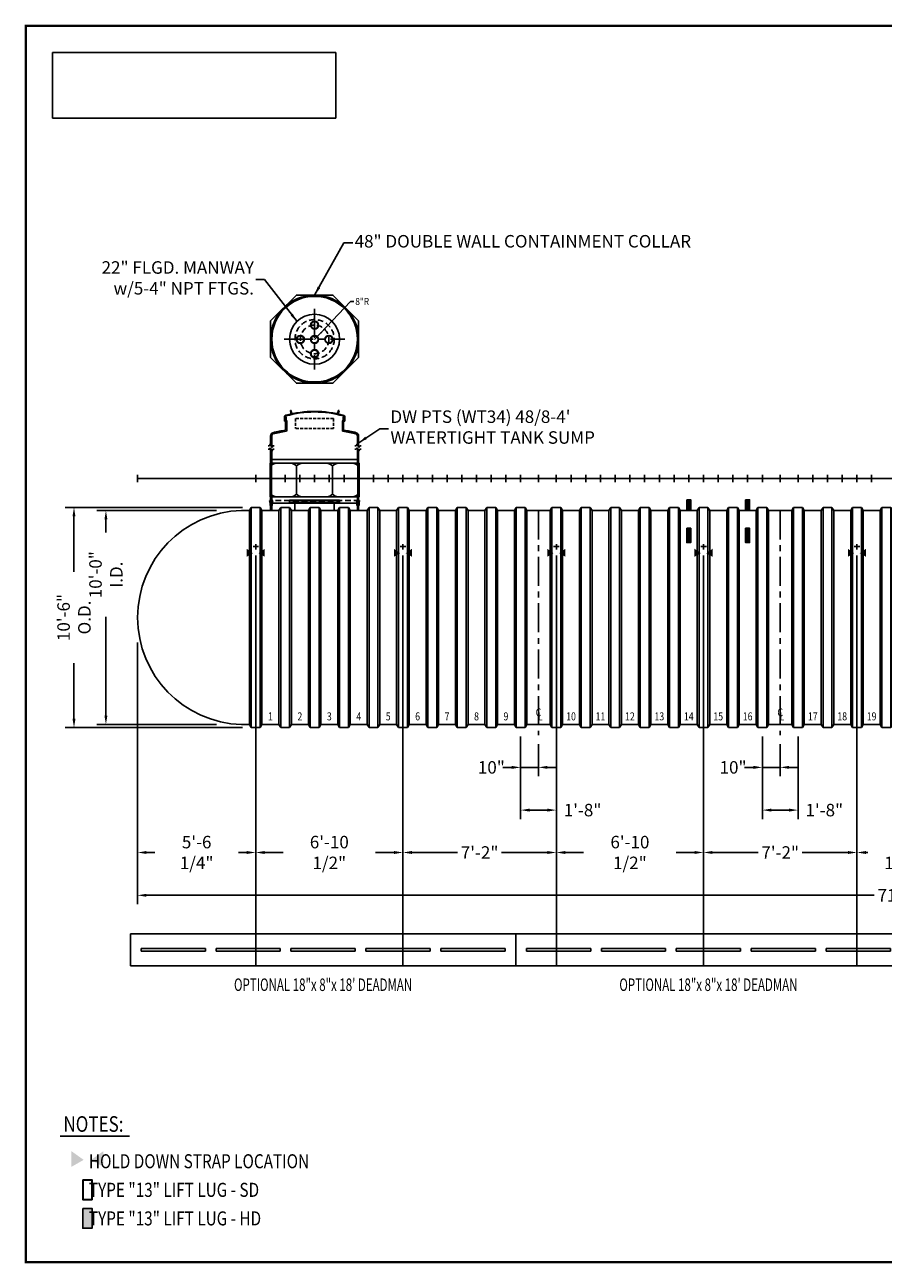
# Model space of a CAD drawing. Extents: x 120 to 1075, y -37 to 657.
# Drawn here: x 120 to 602, y -37 to 657 of the extents above; entities that cross this region are included whole.
import ezdxf
from ezdxf.enums import TextEntityAlignment as Align

# ---------------------------------------------------------------- set-up
doc = ezdxf.new("R2010")
doc.units = 0
doc.header["$LTSCALE"] = 13
doc.header["$MEASUREMENT"] = 0
for name, pattern in [('CENTER', [2, 1.25, -0.25, 0.25, -0.25]), ('HIDDEN', [0.375, 0.25, -0.125]), ('HIDDEN2', [0.1875, 0.125, -0.0625])]:
    doc.linetypes.add(name, pattern=pattern)
doc.layers.get('0').update_dxf_attribs({"linetype": 'CONTINUOUS'})
doc.layers.get('DEFPOINTS').update_dxf_attribs({"linetype": 'CONTINUOUS'})
for name, color, linetype in [('ACCESSORIES', 3, 'CONTINUOUS'), ('BASEDWG', 6, 'CONTINUOUS'), ('BORDER', 2, 'CONTINUOUS'), ('DIM', 2, 'CONTINUOUS'), ('PTS-WT', 1, 'CONTINUOUS'), ('X-DEADMAN', 4, 'CONTINUOUS')]:
    doc.layers.add(name, color=color, linetype=linetype)
doc.styles.add('ROMANS', font='romans', dxfattribs={"width": 0.8})
doc.dimstyles.new('TANK-1', dxfattribs={"dimtxt": 7, "dimasz": 5, "dimexe": 5, "dimexo": 5, "dimgap": 1, "dimtad": 0, "dimtih": 1, "dimtoh": 1, "dimdec": 3, "dimzin": 3, "dimdsep": 46, "dimlunit": 4, "dimtxsty": 'ROMANS', "dimcen": 12, "dimadec": 0, "dimazin": 0, "dimtfac": 1, "dimtdec": 3, "dimtmove": 2, "dimatfit": 3, "dimfxl": 1, "dimfrac": 2, "dimtolj": 1, "dimtzin": 0, "dimarcsym": 0})
picture_1 = doc.add_image_def('image1.jpg', size_in_pixel=(816, 189))

# ---------------------------------------------------------------- blocks, each defined once
blk = doc.blocks.new('X-SWRib')
at = {"layer": 'BASEDWG'}
for p, q in [((-3.5, -17.9375), (-2.5, -16.25)), ((-3.5, -17.9375), (-3.5, -137.9375)), ((-2.5, -16.25), (-2.5, -139.625)), ((2.5, -16.25), (-2.5, -16.25)), ((2.5, -16.25), (2.5, -139.625)), ((3.5, -17.9375), (2.5, -16.25)), ((3.5, -17.9375), (3.5, -137.9375)), ((-3.5, -137.9375), (-2.5, -139.625)), ((3.5, -137.9375), (2.5, -139.625)), ((2.5, -139.625), (-2.5, -139.625))]:
    blk.add_line(p, q, dxfattribs=at)
blk = doc.blocks.new('*D2')
at = {"layer": 'DEFPOINTS', "color": 0, "transparency": 16777216}
for p in [(398.44, 263.16), (408.44, 258.85), (398.44, 240.85)]:
    blk.add_point(p, dxfattribs=at)
at = {"layer": 'DIM', "color": 0, "lineweight": -2, "transparency": 16777216}
for p, q in [((398.44, 258.16), (398.44, 235.85)), ((408.44, 253.85), (408.44, 235.85)), ((393.44, 240.85), (388.44, 240.85)), ((408.44, 240.85), (398.44, 240.85)), ((413.44, 240.85), (418.44, 240.85))]:
    blk.add_line(p, q, dxfattribs=at)
at = {"layer": 'DIM', "color": 0, "transparency": 16777216}
for points in [[(393.44, 241.69), (393.44, 240.02), (398.44, 240.85)], [(413.44, 241.69), (413.44, 240.02), (408.44, 240.85)]]:
    blk.add_solid(points, dxfattribs=at)
at = {"layer": 'DIM', "color": 0, "transparency": 16777216, "insert": (382.02, 240.85), "char_height": 7, "attachment_point": 5, "style": 'ROMANS'}
blk.add_mtext('\\A1;10"', dxfattribs=at)
blk = doc.blocks.new('*D3')
at = {"layer": 'DEFPOINTS', "color": 0, "transparency": 16777216}
for p in [(398.44, 263.16), (418.44, 263.16), (418.44, 216.9)]:
    blk.add_point(p, dxfattribs=at)
at = {"layer": 'DIM', "color": 0, "lineweight": -2, "transparency": 16777216}
for p, q in [((398.44, 258.16), (398.44, 211.9)), ((418.44, 258.16), (418.44, 211.9)), ((403.44, 216.9), (413.44, 216.9))]:
    blk.add_line(p, q, dxfattribs=at)
at = {"layer": 'DIM', "color": 0, "transparency": 16777216}
for points in [[(403.44, 217.73), (403.44, 216.06), (398.44, 216.9)], [(413.44, 217.73), (413.44, 216.06), (418.44, 216.9)]]:
    blk.add_solid(points, dxfattribs=at)
at = {"layer": 'DIM', "color": 0, "transparency": 16777216, "insert": (433.16, 216.9), "char_height": 7, "attachment_point": 5, "style": 'ROMANS'}
blk.add_mtext('\\A1;1\'-8"', dxfattribs=at)
blk = doc.blocks.new('*D4')
at = {"layer": 'DEFPOINTS', "color": 0, "transparency": 16777216}
for p in [(533.94, 263.16), (543.94, 258.85), (533.94, 240.85)]:
    blk.add_point(p, dxfattribs=at)
at = {"layer": 'DIM', "color": 0, "lineweight": -2, "transparency": 16777216}
for p, q in [((533.94, 258.16), (533.94, 235.85)), ((543.94, 253.85), (543.94, 235.85)), ((528.94, 240.85), (523.94, 240.85)), ((543.94, 240.85), (533.94, 240.85)), ((548.94, 240.85), (553.94, 240.85))]:
    blk.add_line(p, q, dxfattribs=at)
at = {"layer": 'DIM', "color": 0, "transparency": 16777216}
for points in [[(528.94, 241.69), (528.94, 240.02), (533.94, 240.85)], [(548.94, 241.69), (548.94, 240.02), (543.94, 240.85)]]:
    blk.add_solid(points, dxfattribs=at)
at = {"layer": 'DIM', "color": 0, "transparency": 16777216, "insert": (517.52, 240.85), "char_height": 7, "attachment_point": 5, "style": 'ROMANS'}
blk.add_mtext('\\A1;10"', dxfattribs=at)
blk = doc.blocks.new('*D5')
at = {"layer": 'DEFPOINTS', "color": 0, "transparency": 16777216}
for p in [(533.94, 263.16), (553.94, 263.16), (553.94, 216.9)]:
    blk.add_point(p, dxfattribs=at)
at = {"layer": 'DIM', "color": 0, "lineweight": -2, "transparency": 16777216}
for p, q in [((533.94, 258.16), (533.94, 211.9)), ((553.94, 258.16), (553.94, 211.9)), ((538.94, 216.9), (548.94, 216.9))]:
    blk.add_line(p, q, dxfattribs=at)
at = {"layer": 'DIM', "color": 0, "transparency": 16777216}
for points in [[(538.94, 217.73), (538.94, 216.06), (533.94, 216.9)], [(548.94, 217.73), (548.94, 216.06), (553.94, 216.9)]]:
    blk.add_solid(points, dxfattribs=at)
at = {"layer": 'DIM', "color": 0, "transparency": 16777216, "insert": (568.66, 216.9), "char_height": 7, "attachment_point": 5, "style": 'ROMANS'}
blk.add_mtext('\\A1;1\'-8"', dxfattribs=at)
blk = doc.blocks.new('*D10')
at = {"layer": 'DEFPOINTS', "color": 0, "transparency": 16777216}
for p in [(232.92, 384.85), (165.95, 264.85), (232.92, 264.85)]:
    blk.add_point(p, dxfattribs=at)
at = {"layer": 'DIM', "color": 0, "lineweight": -2, "transparency": 16777216}
for p, q in [((227.92, 384.85), (160.95, 384.85)), ((165.95, 379.85), (165.95, 372.52)), ((165.95, 269.85), (165.95, 325.19)), ((227.92, 264.85), (160.95, 264.85))]:
    blk.add_line(p, q, dxfattribs=at)
at = {"layer": 'DIM', "color": 0, "transparency": 16777216}
for points in [[(165.12, 379.85), (166.79, 379.85), (165.95, 384.85)], [(165.12, 269.85), (166.79, 269.85), (165.95, 264.85)]]:
    blk.add_solid(points, dxfattribs=at)
at = {"layer": 'DIM', "color": 0, "transparency": 16777216, "insert": (165.95, 348.85), "char_height": 7, "attachment_point": 5, "rotation": 90, "style": 'ROMANS'}
blk.add_mtext('\\A1;10\'-0" I.D.', dxfattribs=at)
blk = doc.blocks.new('*D11')
at = {"layer": 'DEFPOINTS', "color": 0, "transparency": 16777216}
for p in [(247.44, 386.54), (148.06, 263.16), (247.44, 263.16)]:
    blk.add_point(p, dxfattribs=at)
at = {"layer": 'DIM', "color": 0, "lineweight": -2, "transparency": 16777216}
for p, q in [((242.44, 386.54), (143.06, 386.54)), ((148.06, 381.54), (148.06, 350.39)), ((148.06, 268.16), (148.06, 299.32)), ((242.44, 263.16), (143.06, 263.16))]:
    blk.add_line(p, q, dxfattribs=at)
at = {"layer": 'DIM', "color": 0, "transparency": 16777216}
for points in [[(147.23, 381.54), (148.89, 381.54), (148.06, 386.54)], [(147.23, 268.16), (148.89, 268.16), (148.06, 263.16)]]:
    blk.add_solid(points, dxfattribs=at)
at = {"layer": 'DIM', "color": 0, "transparency": 16777216, "insert": (148.06, 324.85), "char_height": 7, "attachment_point": 5, "rotation": 90, "style": 'ROMANS'}
blk.add_mtext('\\A1;10\'-6" O.D.', dxfattribs=at)
blk = doc.blocks.new('*D12')
at = {"layer": 'DEFPOINTS', "color": 0, "transparency": 16777216}
for p in [(249.94, 364.66), (183.7, 315.85), (249.94, 193.14)]:
    blk.add_point(p, dxfattribs=at)
at = {"layer": 'DIM', "color": 0, "lineweight": -2, "transparency": 16777216}
for p, q in [((249.94, 359.66), (249.94, 188.14)), ((183.7, 310.85), (183.7, 188.14)), ((188.7, 193.14), (193.42, 193.14)), ((244.94, 193.14), (240.22, 193.14))]:
    blk.add_line(p, q, dxfattribs=at)
at = {"layer": 'DIM', "color": 0, "transparency": 16777216}
for points in [[(188.7, 193.98), (188.7, 192.31), (183.7, 193.14)], [(244.94, 193.98), (244.94, 192.31), (249.94, 193.14)]]:
    blk.add_solid(points, dxfattribs=at)
at = {"layer": 'DIM', "color": 0, "transparency": 16777216, "insert": (216.82, 193.14), "char_height": 7, "attachment_point": 5, "style": 'ROMANS'}
blk.add_mtext('\\A1;5\'-6 1/4"', dxfattribs=at)
blk = doc.blocks.new('*D13')
at = {"layer": 'DEFPOINTS', "color": 0, "transparency": 16777216}
for p in [(249.94, 364.66), (332.44, 364.66), (332.44, 193.14)]:
    blk.add_point(p, dxfattribs=at)
at = {"layer": 'DIM', "color": 0, "lineweight": -2, "transparency": 16777216}
for p, q in [((249.94, 359.66), (249.94, 188.14)), ((332.44, 359.66), (332.44, 188.14)), ((254.94, 193.14), (265.26, 193.14)), ((327.44, 193.14), (317.13, 193.14))]:
    blk.add_line(p, q, dxfattribs=at)
at = {"layer": 'DIM', "color": 0, "transparency": 16777216}
for points in [[(254.94, 193.98), (254.94, 192.31), (249.94, 193.14)], [(327.44, 193.98), (327.44, 192.31), (332.44, 193.14)]]:
    blk.add_solid(points, dxfattribs=at)
at = {"layer": 'DIM', "color": 0, "transparency": 16777216, "insert": (291.19, 193.14), "char_height": 7, "attachment_point": 5, "style": 'ROMANS'}
blk.add_mtext('\\A1;6\'-10 1/2"', dxfattribs=at)
blk = doc.blocks.new('*D14')
at = {"layer": 'DEFPOINTS', "color": 0, "transparency": 16777216}
for p in [(332.44, 364.66), (418.44, 364.66), (418.44, 193.14)]:
    blk.add_point(p, dxfattribs=at)
at = {"layer": 'DIM', "color": 0, "lineweight": -2, "transparency": 16777216}
for p, q in [((332.44, 359.66), (332.44, 188.14)), ((418.44, 359.66), (418.44, 188.14)), ((337.44, 193.14), (363.11, 193.14)), ((413.44, 193.14), (387.78, 193.14))]:
    blk.add_line(p, q, dxfattribs=at)
at = {"layer": 'DIM', "color": 0, "transparency": 16777216}
for points in [[(337.44, 193.98), (337.44, 192.31), (332.44, 193.14)], [(413.44, 193.98), (413.44, 192.31), (418.44, 193.14)]]:
    blk.add_solid(points, dxfattribs=at)
at = {"layer": 'DIM', "color": 0, "transparency": 16777216, "insert": (375.44, 193.14), "char_height": 7, "attachment_point": 5, "style": 'ROMANS'}
blk.add_mtext('\\A1;7\'-2"', dxfattribs=at)
blk = doc.blocks.new('*D15')
at = {"layer": 'DEFPOINTS', "color": 0, "transparency": 16777216}
for p in [(418.44, 364.66), (500.94, 364.66), (500.94, 193.14)]:
    blk.add_point(p, dxfattribs=at)
at = {"layer": 'DIM', "color": 0, "lineweight": -2, "transparency": 16777216}
for p, q in [((418.44, 359.66), (418.44, 188.14)), ((500.94, 359.66), (500.94, 188.14)), ((423.44, 193.14), (433.76, 193.14)), ((495.94, 193.14), (485.63, 193.14))]:
    blk.add_line(p, q, dxfattribs=at)
at = {"layer": 'DIM', "color": 0, "transparency": 16777216}
for points in [[(423.44, 193.98), (423.44, 192.31), (418.44, 193.14)], [(495.94, 193.98), (495.94, 192.31), (500.94, 193.14)]]:
    blk.add_solid(points, dxfattribs=at)
at = {"layer": 'DIM', "color": 0, "transparency": 16777216, "insert": (459.69, 193.14), "char_height": 7, "attachment_point": 5, "style": 'ROMANS'}
blk.add_mtext('\\A1;6\'-10 1/2"', dxfattribs=at)
blk = doc.blocks.new('*D16')
at = {"layer": 'DEFPOINTS', "color": 0, "transparency": 16777216}
for p in [(500.94, 364.66), (586.94, 364.66), (586.94, 193.14)]:
    blk.add_point(p, dxfattribs=at)
at = {"layer": 'DIM', "color": 0, "lineweight": -2, "transparency": 16777216}
for p, q in [((500.94, 359.66), (500.94, 188.14)), ((586.94, 359.66), (586.94, 188.14)), ((505.94, 193.14), (531.61, 193.14)), ((581.94, 193.14), (556.28, 193.14))]:
    blk.add_line(p, q, dxfattribs=at)
at = {"layer": 'DIM', "color": 0, "transparency": 16777216}
for points in [[(505.94, 193.98), (505.94, 192.31), (500.94, 193.14)], [(581.94, 193.98), (581.94, 192.31), (586.94, 193.14)]]:
    blk.add_solid(points, dxfattribs=at)
at = {"layer": 'DIM', "color": 0, "transparency": 16777216, "insert": (543.94, 193.14), "char_height": 7, "attachment_point": 5, "style": 'ROMANS'}
blk.add_mtext('\\A1;7\'-2"', dxfattribs=at)
blk = doc.blocks.new('*D17')
at = {"layer": 'DEFPOINTS', "color": 0, "transparency": 16777216}
for p in [(586.94, 364.66), (636.44, 364.66), (636.44, 193.14)]:
    blk.add_point(p, dxfattribs=at)
at = {"layer": 'DIM', "color": 0, "lineweight": -2, "transparency": 16777216}
for p, q in [((586.94, 359.66), (586.94, 188.14)), ((636.44, 359.66), (636.44, 188.14)), ((591.94, 193.14), (593.09, 193.14)), ((631.44, 193.14), (630.29, 193.14))]:
    blk.add_line(p, q, dxfattribs=at)
at = {"layer": 'DIM', "color": 0, "transparency": 16777216}
for points in [[(591.94, 193.98), (591.94, 192.31), (586.94, 193.14)], [(631.44, 193.98), (631.44, 192.31), (636.44, 193.14)]]:
    blk.add_solid(points, dxfattribs=at)
at = {"layer": 'DIM', "color": 0, "transparency": 16777216, "insert": (611.69, 193.14), "char_height": 7, "attachment_point": 5, "style": 'ROMANS'}
blk.add_mtext('\\A1;48 1/2"', dxfattribs=at)
blk = doc.blocks.new('*D23')
at = {"layer": 'DEFPOINTS', "color": 0, "transparency": 16777216}
for p in [(183.7, 315.85), (1039.67, 315.85), (183.7, 169.14)]:
    blk.add_point(p, dxfattribs=at)
at = {"layer": 'DIM', "color": 0, "lineweight": -2, "transparency": 16777216}
for p, q in [((183.7, 310.85), (183.7, 164.14)), ((1039.67, 310.85), (1039.67, 164.14)), ((188.7, 169.14), (596.69, 169.14)), ((1034.67, 169.14), (626.69, 169.14))]:
    blk.add_line(p, q, dxfattribs=at)
at = {"layer": 'DIM', "color": 0, "transparency": 16777216}
for points in [[(188.7, 169.98), (188.7, 168.31), (183.7, 169.14)], [(1034.67, 169.98), (1034.67, 168.31), (1039.67, 169.14)]]:
    blk.add_solid(points, dxfattribs=at)
at = {"layer": 'DIM', "color": 0, "transparency": 16777216, "insert": (611.69, 169.14), "char_height": 7, "attachment_point": 5, "style": 'ROMANS'}
blk.add_mtext('\\A1;71\'-4"', dxfattribs=at)
blk = doc.blocks.new('X-18')
at = {"layer": 'X-DEADMAN'}
for p, q in [((108, 0), (-108, 0)), ((-108, 0), (-108, -18)), ((108, -18), (108, 0)), ((-66, -8.25), (-102, -8.25)), ((-102, -8.25), (-102, -9.75)), ((-66, -9.75), (-102, -9.75)), ((-66, -8.25), (-66, -9.75)), ((-60, -8.25), (-24, -8.25)), ((-60, -8.25), (-60, -9.75)), ((-60, -9.75), (-24, -9.75)), ((-24, -8.25), (-24, -9.75)), ((-18, -8.25), (18, -8.25)), ((-18, -8.25), (-18, -9.75)), ((-18, -9.75), (18, -9.75)), ((18, -8.25), (18, -9.75)), ((24, -8.25), (60, -8.25)), ((24, -8.25), (24, -9.75)), ((24, -9.75), (60, -9.75)), ((60, -8.25), (60, -9.75)), ((66, -8.25), (102, -8.25)), ((66, -8.25), (66, -9.75)), ((66, -9.75), (102, -9.75)), ((102, -8.25), (102, -9.75)), ((-108, -18), (108, -18))]:
    blk.add_line(p, q, dxfattribs=at)
blk = doc.blocks.new('mw22')
for p, q in [((14, -12.25), (-14, -12.25)), ((-14, -12.25), (-14, -13.25)), ((-14, -13.25), (14, -13.25)), ((-11, -13.25), (-11, -18)), ((11, -13.25), (11, -18)), ((14, -13.25), (14, -12.25))]:
    blk.add_line(p, q)
blk.add_circle((0, 78), 14)
at = {"linetype": 'HIDDEN'}
blk.add_circle((0, 78), 11, dxfattribs=at)
at = {"layer": 'ACCESSORIES', "color": 4, "linetype": 'CENTER'}
for p, q in [((0, 95), (0, 61)), ((-17, 78), (17, 78))]:
    blk.add_line(p, q, dxfattribs=at)
blk = doc.blocks.new('m225-8')
for p, q in [((0, 78), (20.2, 99.28)), ((20.2, 99.28), (22.01, 99.28))]:
    blk.add_line(p, q)
at = {"linetype": 'HIDDEN'}
blk.add_circle((0, 78), 8, dxfattribs=at)
for centre, radius in [((0, 86), 2.25), ((0, 86), 2), ((-8, 78), 2.25), ((-8, 78), 2), ((0, 78), 2.25), ((0, 78), 2), ((8, 78), 2.25), ((8, 78), 2), ((0, 70), 2.25), ((0, 70), 2)]:
    blk.add_circle(centre, radius)
blk.add_solid([(3.1, 81.95), (3.83, 81.26), (5.51, 83.8)])
at = {"style": 'ROMANS', "width": 0.85}
blk.add_text('8"R', height=4, dxfattribs=at).set_placement((22.83, 99.28), align=Align.MIDDLE_LEFT)
blk = doc.blocks.new('part')
at = {"layer": 'BORDER'}
blk.add_hatch(color=256, dxfattribs=at).paths.add_polyline_path([(21.2, 17.19), (18.2, 17.19), (18.2, 10.87), (21.2, 10.87)])
blk.add_line((11.02, 40.37), (33.24, 40.37), dxfattribs=at)
for points in [[(18.2, 26.39), (21.2, 26.39), (21.2, 19.97), (18.2, 19.97)], [(18.33, 26.26), (21.08, 26.26), (21.08, 20.1), (18.33, 20.1)], [(18.2, 17.19), (21.2, 17.19), (21.2, 10.87), (18.2, 10.87)]]:
    blk.add_lwpolyline(points, close=True, dxfattribs=at)
for points in [[(18.5, 32.75), (14.57, 30.5), (18.5, 32.75), (14.57, 35.56)], [(20.9, 32.75), (24.84, 30.5), (20.9, 32.75), (24.84, 35.56)]]:
    blk.add_solid(points, dxfattribs=at)
at = {"layer": 'BORDER', "style": 'ROMANS', "width": 0.8}
for s, height, p in [('NOTES:', 5, (12.02, 41.74)), ('    HOLD DOWN STRAP LOCATION', 4.5, (15.79, 30.06)), ('    TYPE "13" LIFT LUG - SD', 4.5, (15.79, 20.9)), ('    TYPE "13" LIFT LUG - HD', 4.5, (15.79, 11.75))]:
    blk.add_text(s, height=height, dxfattribs=at).set_placement(p)
blk = doc.blocks.new('n-hydroguard2')
at = {"layer": 'DIM'}
image = blk.add_image(picture_1, insert=(8.5, -29.53), size_in_units=(90.78, 21.03), dxfattribs=at)
image.dxf.flags = 7
blk = doc.blocks.new('48cc-dw')
at = {"layer": 'ACCESSORIES', "linetype": 'HIDDEN'}
blk.add_line((25.2, -12.44), (-25.2, -12.44), dxfattribs=at)
at = {"layer": 'ACCESSORIES'}
for p, q in [((-24.95, -13.69), (-25.2, -12.44)), ((-24.69, -13.71), (-24.95, -12.44)), ((-24.95, -14.9), (-24.95, -13.69)), ((-24.69, -13.71), (-24.69, -18)), ((-24, -13.71), (-23.75, -12.44)), ((-24, -13.71), (-24, -18)), ((-23.75, -12.44), (-23.49, -12.44)), ((-23.74, -13.69), (-23.49, -12.44)), ((-23.74, -14.9), (-23.74, -13.69)), ((23.74, -13.69), (23.49, -12.44)), ((23.75, -12.44), (23.49, -12.44)), ((23.74, -14.9), (23.74, -13.69)), ((24, -13.71), (23.75, -12.44)), ((24, -13.71), (24, -18)), ((24.69, -13.71), (24.95, -12.44)), ((24.69, -13.71), (24.69, -18)), ((24.95, -13.69), (25.2, -12.44)), ((24.95, -14.9), (24.95, -13.69)), ((-24.69, -15.46), (-24.95, -14.9)), ((-24.69, -13.94), (24.69, -13.94)), ((-24, -15.46), (-23.74, -14.9)), ((24, -15.46), (23.74, -14.9)), ((24.69, -15.46), (24.95, -14.9))]:
    blk.add_line(p, q, dxfattribs=at)
for radius in [24.69, 24]:
    blk.add_circle((0, 78), radius, dxfattribs=at)
blk = doc.blocks.new('DW PTS WT34 48-8 (LK)')
at = {"layer": 'PTS-WT'}
h = blk.add_hatch(color=256, dxfattribs=at)
edge = h.paths.add_edge_path()
edge.add_ellipse((-16.39, 33.41), major_axis=(0, 0.2), ratio=0.72086, start_angle=-71.03183, end_angle=77.32179, ccw=False)
edge.add_line((-16.25, 33.47), (-16.25, 33.34))
edge.add_ellipse((-16.39, 33.41), major_axis=(0, 0.2), ratio=0.72086, start_angle=102.67821, end_angle=251.03183, ccw=False)
edge.add_line((-16.53, 33.36), (-16.53, 33.45))
h = blk.add_hatch(color=256, dxfattribs=at)
edge = h.paths.add_edge_path()
edge.add_ellipse((16.39, 33.41), major_axis=(0, 0.2), ratio=0.72086, start_angle=282.67821, end_angle=431.03183)
edge.add_line((16.25, 33.47), (16.25, 33.34))
edge.add_ellipse((16.39, 33.41), major_axis=(0, 0.2), ratio=0.72086, start_angle=108.96817, end_angle=257.32179)
edge.add_line((16.53, 33.36), (16.53, 33.45))
for p, q in [((-16.88, 32.28), (-16.88, 34.5)), ((-16.88, 32.28), (-16.88, 32.12)), ((-16.88, 32.12), (-16.72, 32.12)), ((-16.53, 32.28), (-16.72, 32.12)), ((-16.53, 32.28), (-16.53, 34.5)), ((-16.45, 34.16), (-16.45, 33.96)), ((-16.45, 32.96), (-16.45, 32.58)), ((-16.39, 34.22), (-16.32, 34.22)), ((-16.32, 33.9), (-16.38, 33.9)), ((-16.32, 33.02), (-16.38, 33.02)), ((-16.32, 32.52), (-16.38, 32.52)), ((-16.01, 34.46), (-16.26, 34.46)), ((-16.01, 34.46), (-16.26, 34.46)), ((-16.01, 34.46), (-16.26, 34.46)), ((-16.26, 34.28), (-16.26, 34.46)), ((-16.26, 33.83), (-16.26, 33.08)), ((-16.26, 32.46), (-16.25, 27.05)), ((-16, 34.4), (-16.01, 34.4)), ((-16, 34.4), (-16.01, 34.4)), ((-16, 34.46), (-16, 32.45)), ((-15.63, 32.08), (-15.63, 26.77)), ((-15.63, 30.45), (-15.62, 30.45)), ((15.62, 32.08), (15.62, 26.77)), ((16, 34.46), (16.25, 34.46)), ((16, 34.46), (16.25, 34.46)), ((16, 34.46), (16.25, 34.46)), ((16, 34.46), (16, 32.45)), ((16.25, 34.28), (16.25, 34.46)), ((16.25, 33.83), (16.25, 33.08)), ((16.25, 32.46), (16.25, 27.05)), ((16.38, 34.22), (16.31, 34.22)), ((16.31, 33.9), (16.38, 33.9)), ((16.31, 33.02), (16.38, 33.02)), ((16.31, 32.52), (16.38, 32.52)), ((16.44, 34.16), (16.44, 33.96)), ((16.44, 32.96), (16.44, 32.58)), ((16.53, 32.28), (16.53, 34.5)), ((16.53, 32.28), (16.72, 32.12)), ((16.88, 32.12), (16.72, 32.12)), ((16.88, 32.28), (16.88, 34.5)), ((16.88, 32.28), (16.88, 32.12)), ((-24.7, 23.56), (-24.7, 20.05)), ((-24, 23.56), (-24, 20.05)), ((24, 23.56), (24, 20.05)), ((24.7, 23.56), (24.7, 20.05)), ((-25.33, 18.24), (-26.09, 18.24)), ((-25.33, 16.27), (-26.09, 16.27)), ((-25.33, 18.24), (-24.83, 19.11)), ((-25.33, 16.27), (-24.83, 17.14)), ((-24.83, 19.11), (-23.83, 17.37)), ((-24.83, 17.14), (-23.83, 15.4)), ((-24.7, 18.88), (-24.7, 20.05)), ((-24.7, 8.81), (-24.7, 16.91)), ((-24, 17.67), (-24, 20.05)), ((-24, 8.81), (-24, 15.7)), ((-23.83, 17.37), (-23.33, 18.24)), ((-23.83, 15.4), (-23.33, 16.27)), ((-23.33, 18.24), (-22.58, 18.24)), ((-23.33, 16.27), (-22.58, 16.27)), ((23.36, 18.24), (22.61, 18.24)), ((23.36, 16.27), (22.61, 16.27)), ((23.36, 18.24), (23.86, 19.11)), ((23.36, 16.27), (23.86, 17.14)), ((23.86, 19.11), (24.86, 17.37)), ((23.86, 17.14), (24.86, 15.4)), ((24, 18.86), (24, 20.05)), ((24, 8.81), (24, 16.89)), ((24.7, 17.65), (24.7, 20.05)), ((24.7, 8.81), (24.7, 15.68)), ((24.86, 17.37), (25.36, 18.24)), ((24.86, 15.4), (25.36, 16.27)), ((25.36, 18.24), (26.11, 18.24)), ((25.36, 16.27), (26.11, 16.27)), ((-24.95, -10.44), (-24.95, 8.56)), ((-24.95, 8.56), (-24.95, 8.56)), ((-24.95, 8.56), (24.95, 8.56)), ((-24.74, 10.56), (24.66, 10.56)), ((-24.25, -10.05), (-24.25, 8.16)), ((-10.08, 7.06), (-10.08, -8.94)), ((10.01, 7.06), (10.01, -8.94)), ((24.25, -10.05), (24.25, 8.16)), ((24.95, -10.44), (24.95, 8.56)), ((24.95, 8.56), (24.95, 8.56)), ((-24.95, -10.44), (-24.95, -10.44)), ((-24.95, -10.44), (24.95, -10.44)), ((-24.7, -13.44), (-24.7, -10.69)), ((-24, -13.44), (-24.7, -13.44)), ((-24, -10.69), (-24, -13.44)), ((24, -10.69), (24, -13.44)), ((24, -13.44), (24.7, -13.44)), ((24.7, -13.44), (24.7, -10.69)), ((24.95, -10.44), (24.95, -10.44))]:
    blk.add_line(p, q, dxfattribs=at)
at = {"layer": 'PTS-WT', "linetype": 'HIDDEN2'}
for p, q in [((-10.74, 33.47), (-10.74, 27.86)), ((10.61, 33.47), (-10.74, 33.47)), ((10.61, 27.86), (-10.74, 27.86)), ((10.61, 33.47), (10.61, 27.86))]:
    blk.add_line(p, q, dxfattribs=at)
at = {"layer": 'PTS-WT'}
blk.add_lwpolyline([(24.69, 88.23), (10.23, 102.69), (-10.23, 102.69), (-24.69, 88.23), (-24.69, 67.77), (-10.23, 53.31), (10.23, 53.31), (24.69, 67.77)], close=True, dxfattribs=at)
for points in [[(-13.19, 36.06), (-12.7, 36.18), (-13.11, 37.88, 0.414214), (-13.41, 38.07), (-13.41, 38.07, 0.414214), (-13.59, 37.77)], [(13.29, 36.06), (12.81, 36.18), (13.21, 37.88, -0.414214), (13.52, 38.07), (13.52, 38.07, -0.414214), (13.7, 37.77)]]:
    blk.add_lwpolyline(points, format="xyb", close=True, dxfattribs=at)
for centre, radius, start, end in [((-16.03, 34.5), 0.85, 105.67665, 180), ((-16.03, 34.5), 0.5, 105.67665, 180), ((0, -22.61), 60.16, 74.32335, 105.65514), ((0, -22.61), 59.81, 74.32335, 105.65501), ((16.03, 34.5), 0.5, 0, 74.32335), ((16.03, 34.5), 0.85, 0, 74.32335), ((-16.39, 34.16), 0.06, 90, 180), ((-16.38, 33.96), 0.0625, 180, 270), ((-16.38, 32.96), 0.0625, 90, 180), ((-16.38, 32.58), 0.0625, 180, 270), ((-16.32, 34.28), 0.06, 270, 0), ((-16.32, 33.83), 0.067, 3.83352, 88.41309), ((-16.32, 33.09), 0.067, 271.58691, 356.16648), ((-16.32, 32.46), 0.06, 0, 90), ((-16, 32.08), 0.375, 0, 90), ((16, 32.08), 0.375, 90, 180), ((16.31, 34.28), 0.06, 180, 270), ((16.32, 33.83), 0.067, 91.58691, 176.16648), ((16.32, 33.09), 0.067, 183.83352, 268.41309), ((16.31, 32.46), 0.06, 90, 180), ((16.38, 34.16), 0.06, 0, 90), ((16.38, 33.96), 0.0625, 270, 0), ((16.38, 32.96), 0.0625, 0, 90), ((16.38, 32.58), 0.0625, 270, 0), ((-22.5, 23.56), 2.2, 112.80984, 180), ((-22.47, 23.55), 1.53, 116.59755, 179.66284), ((12.1, -128.28), 157.9, 100.34508, 102.97652), ((12.1, -128.43), 157.35, 100.2643, 102.9495), ((-16, 26.77), 0.375, 280.2643, 0), ((16, 26.77), 0.375, 180, 259.7357), ((-12.11, -128.43), 157.35, 77.0505, 79.7357), ((-12.1, -128.28), 157.9, 77.02348, 79.65659), ((22.47, 23.55), 1.53, 0.33716, 63.40245), ((22.5, 23.56), 2.2, 0, 67.19016), ((-24.95, 8.81), 0.95, 0, 0), ((-24.95, 8.81), 0.5, 300, 300), ((-24.95, 8.81), 0.25, 270, 270), ((-24.95, 8.81), 0.25, 270, 0), ((-24.95, 8.81), 0.95, 317.4631, 0), ((-20.35, 2.26), 6.36, 98.44295, 127.77333), ((-14.27, 2.26), 6.36, 48.89267, 81.55705), ((-5.9, 2.26), 6.36, 98.44295, 131.10733), ((5.82, 2.26), 6.36, 48.89267, 81.55705), ((14.19, 2.26), 6.36, 98.44295, 131.10733), ((20.28, 2.26), 6.36, 51.38507, 81.55705), ((24.95, 8.81), 0.95, 180, 222.5369), ((24.95, 8.81), 0.25, 180, 270), ((-24.95, -10.69), 0.25, 0, 90), ((-20.35, -4.15), 6.36, 232.22667, 261.55705), ((-24.95, -10.69), 0.95, 0, 42.5369), ((-14.27, -4.15), 6.36, 278.44295, 311.10733), ((-5.9, -4.15), 6.36, 228.89267, 261.55705), ((5.82, -4.15), 6.36, 278.44295, 311.10733), ((14.19, -4.15), 6.36, 228.89267, 261.55705), ((20.28, -4.15), 6.36, 278.44295, 308.61493), ((24.95, -10.69), 0.95, 137.4631, 180), ((24.95, -10.69), 0.25, 90, 180)]:
    blk.add_arc(centre, radius, start, end, dxfattribs=at)
at = {"layer": 'PTS-WT', "extrusion": (0, 0, -1)}
blk.add_ellipse((-16.39, 33.41), major_axis=(0, 0.2), ratio=0.72086, dxfattribs=at)
at = {"layer": 'PTS-WT'}
blk.add_ellipse((16.39, 33.41), major_axis=(0, 0.2), ratio=0.72086, dxfattribs=at)

msp = doc.modelspace()

# ---------------------------------------------------------------- hatches: boundary and pattern name
at = {"layer": 'ACCESSORIES'}
h = msp.add_hatch(color=256, dxfattribs=at)
h.paths.add_polyline_path([(493.8106, 390.8519), (492.6856, 390.8519), (492.6856, 384.8519), (493.8106, 384.8519)])
h.paths.add_polyline_path([(492.6856, 390.8519), (491.5606, 390.8519), (491.5606, 384.8519), (492.6856, 384.8519)])
h = msp.add_hatch(color=256, dxfattribs=at)
h.paths.add_polyline_path([(526.8106, 390.8519), (525.6856, 390.8519), (525.6856, 384.8519), (526.8106, 384.8519)])
h.paths.add_polyline_path([(525.6856, 390.8519), (524.5606, 390.8519), (524.5606, 384.8519), (525.6856, 384.8519)])
h = msp.add_hatch(color=256, dxfattribs=at)
h.paths.add_polyline_path([(493.8106, 374.8519), (492.6856, 374.8519), (492.6856, 366.8519), (493.8106, 366.8519)])
h.paths.add_polyline_path([(492.6856, 374.8519), (491.5606, 374.8519), (491.5606, 366.8519), (492.6856, 366.8519)])
h = msp.add_hatch(color=256, dxfattribs=at)
h.paths.add_polyline_path([(526.8106, 374.8519), (525.6856, 374.8519), (525.6856, 366.8519), (526.8106, 366.8519)])
h.paths.add_polyline_path([(525.6856, 374.8519), (524.5606, 374.8519), (524.5606, 366.8519), (525.6856, 366.8519)])

# ---------------------------------------------------------------- linework, layer by layer
for points in [[(491.5606, 390.8519), (493.8106, 390.8519), (493.8106, 384.8519), (491.5606, 384.8519)], [(524.5606, 390.8519), (526.8106, 390.8519), (526.8106, 384.8519), (524.5606, 384.8519)], [(491.5606, 374.8519), (493.8106, 374.8519), (493.8106, 366.8519), (491.5606, 366.8519)], [(524.5606, 374.8519), (526.8106, 374.8519), (526.8106, 366.8519), (524.5606, 366.8519)]]:
    msp.add_lwpolyline(points, close=True, dxfattribs=at)
for points in [[(248.3677, 360.8854), (244.8677, 358.8854), (248.3677, 360.8854), (244.8677, 363.3854)], [(251.5035, 360.8854), (255.0035, 358.8854), (251.5035, 360.8854), (255.0035, 363.3854)], [(330.8677, 360.8854), (327.3677, 358.8854), (330.8677, 360.8854), (327.3677, 363.3854)], [(334.0035, 360.8854), (337.5035, 358.8854), (334.0035, 360.8854), (337.5035, 363.3854)], [(416.8677, 360.8854), (413.3677, 358.8854), (416.8677, 360.8854), (413.3677, 363.3854)], [(420.0035, 360.8854), (423.5035, 358.8854), (420.0035, 360.8854), (423.5035, 363.3854)], [(499.3677, 360.8854), (495.8677, 358.8854), (499.3677, 360.8854), (495.8677, 363.3854)], [(502.5035, 360.8854), (506.0035, 358.8854), (502.5035, 360.8854), (506.0035, 363.3854)], [(585.3677, 360.8854), (581.8677, 358.8854), (585.3677, 360.8854), (581.8677, 363.3854)], [(588.5035, 360.8854), (592.0035, 358.8854), (588.5035, 360.8854), (592.0035, 363.3854)]]:
    msp.add_solid(points, dxfattribs=at)
at = {"layer": 'BASEDWG'}
for p, q in [((253.4356, 384.8519), (262.9356, 384.8519)), ((269.9356, 384.8519), (279.4356, 384.8519)), ((286.4356, 384.8519), (295.9356, 384.8519)), ((302.9356, 384.8519), (312.4356, 384.8519)), ((319.4356, 384.8519), (328.9356, 384.8519)), ((335.9356, 384.8519), (345.4356, 384.8519)), ((352.4356, 384.8519), (361.9356, 384.8519)), ((368.9356, 384.8519), (378.4356, 384.8519)), ((385.4356, 384.8519), (394.9356, 384.8519)), ((401.9356, 384.8519), (414.9356, 384.8519)), ((421.9356, 384.8519), (431.4356, 384.8519)), ((438.4356, 384.8519), (447.9356, 384.8519)), ((454.9356, 384.8519), (464.4356, 384.8519)), ((471.4356, 384.8519), (480.9356, 384.8519)), ((487.9356, 384.8519), (497.4356, 384.8519)), ((504.4356, 384.8519), (513.9356, 384.8519)), ((520.9356, 384.8519), (530.4356, 384.8519)), ((537.4356, 384.8519), (550.4356, 384.8519)), ((557.4356, 384.8519), (566.9356, 384.8519)), ((573.9356, 384.8519), (583.4356, 384.8519)), ((590.4356, 384.8519), (599.9356, 384.8519)), ((253.4356, 264.8519), (262.9356, 264.8519)), ((269.9356, 264.8519), (279.4356, 264.8519)), ((286.4356, 264.8519), (295.9356, 264.8519)), ((302.9356, 264.8519), (312.4356, 264.8519)), ((319.4356, 264.8519), (328.9356, 264.8519)), ((335.9356, 264.8519), (345.4356, 264.8519)), ((352.4356, 264.8519), (361.9356, 264.8519)), ((368.9356, 264.8519), (378.4356, 264.8519)), ((385.4356, 264.8519), (394.9356, 264.8519)), ((401.9356, 264.8519), (414.9356, 264.8519)), ((421.9356, 264.8519), (431.4356, 264.8519)), ((438.4356, 264.8519), (447.9356, 264.8519)), ((454.9356, 264.8519), (464.4356, 264.8519)), ((471.4356, 264.8519), (480.9356, 264.8519)), ((487.9356, 264.8519), (497.4356, 264.8519)), ((504.4356, 264.8519), (513.9356, 264.8519)), ((520.9356, 264.8519), (530.4356, 264.8519)), ((537.4356, 264.8519), (550.4356, 264.8519)), ((557.4356, 264.8519), (566.9356, 264.8519)), ((573.9356, 264.8519), (583.4356, 264.8519)), ((590.4356, 264.8519), (599.9356, 264.8519))]:
    msp.add_line(p, q, dxfattribs=at)
at = {"layer": 'BASEDWG', "color": 5, "linetype": 'CENTER'}
for p, q in [((408.4356, 384.8519), (408.4356, 258.8519)), ((543.9356, 384.8519), (543.9356, 258.8519))]:
    msp.add_line(p, q, dxfattribs=at)
at = {"layer": 'BASEDWG'}
msp.add_lwpolyline([(246.4356, 264.8519), (241.9189, 264.8519, -0.97023306), (241.9189, 384.8519), (246.4356, 384.8519)], format="xyb", dxfattribs=at)
at = {"layer": 'BORDER', "const_width": 1.2493}
msp.add_lwpolyline([(1074.1355, -36.4504), (121.0902, -36.4504), (121.0902, 656.4535), (1074.1355, 656.4535)], close=True, dxfattribs=at)
at = {"layer": 'DEFPOINTS'}
for p, q in [((183.7465, 400.7894), (183.7465, 404.7894)), ((183.7465, 402.8519), (1039.6247, 402.8519)), ((249.9356, 400.7894), (249.9356, 404.7894)), ((258.1856, 400.7894), (258.1856, 404.7894)), ((266.4356, 400.7894), (266.4356, 404.7894)), ((274.6856, 400.7894), (274.6856, 404.7894)), ((282.9356, 400.8519), (282.9356, 404.8519)), ((282.9356, 400.8519), (282.9356, 404.8519)), ((282.9356, 400.7894), (282.9356, 404.7894)), ((291.1856, 400.7894), (291.1856, 404.7894)), ((299.4356, 400.7894), (299.4356, 404.7894)), ((307.6856, 400.7894), (307.6856, 404.7894)), ((315.9356, 400.7894), (315.9356, 404.7894)), ((324.1856, 400.7894), (324.1856, 404.7894)), ((332.4356, 400.7894), (332.4356, 404.7894)), ((340.6856, 400.7894), (340.6856, 404.7894)), ((348.9356, 400.7894), (348.9356, 404.7894)), ((357.1856, 400.7894), (357.1856, 404.7894)), ((365.4356, 400.7894), (365.4356, 404.7894)), ((373.6856, 400.7894), (373.6856, 404.7894)), ((381.9356, 400.7894), (381.9356, 404.7894)), ((390.1856, 400.7894), (390.1856, 404.7894)), ((398.4356, 400.7894), (398.4356, 404.7894)), ((408.4356, 400.7894), (408.4356, 404.7894)), ((418.4356, 400.7894), (418.4356, 404.7894)), ((426.6856, 400.7894), (426.6856, 404.7894)), ((434.9356, 400.7894), (434.9356, 404.7894)), ((443.1856, 400.7894), (443.1856, 404.7894)), ((451.4356, 400.7894), (451.4356, 404.7894)), ((459.6856, 400.7894), (459.6856, 404.7894)), ((467.9356, 400.7894), (467.9356, 404.7894)), ((476.1856, 400.7894), (476.1856, 404.7894)), ((484.4356, 400.7894), (484.4356, 404.7894)), ((492.6856, 400.7894), (492.6856, 404.7894)), ((500.9356, 400.7894), (500.9356, 404.7894)), ((509.1856, 400.7894), (509.1856, 404.7894)), ((517.4356, 400.7894), (517.4356, 404.7894)), ((525.6856, 400.7894), (525.6856, 404.7894)), ((533.9356, 400.7894), (533.9356, 404.7894)), ((543.9356, 400.7894), (543.9356, 404.7894)), ((553.9356, 400.7894), (553.9356, 404.7894)), ((562.1856, 400.7894), (562.1856, 404.7894)), ((570.4356, 400.7894), (570.4356, 404.7894)), ((578.6856, 400.7894), (578.6856, 404.7894)), ((586.9356, 400.7894), (586.9356, 404.7894)), ((595.1856, 400.7894), (595.1856, 404.7894)), ((248.4285, 364.6568), (251.542, 364.6568)), ((249.9432, 366.0023), (249.9432, 363.059)), ((330.9285, 364.6568), (334.042, 364.6568)), ((332.4432, 366.0023), (332.4432, 363.059)), ((416.9285, 364.6568), (420.042, 364.6568)), ((418.4432, 366.0023), (418.4432, 363.059)), ((499.4285, 364.6568), (502.542, 364.6568)), ((500.9432, 366.0023), (500.9432, 363.059)), ((585.4285, 364.6568), (588.542, 364.6568)), ((586.9432, 366.0023), (586.9432, 363.059))]:
    msp.add_line(p, q, dxfattribs=at)
at = {"layer": 'X-DEADMAN'}
for p, q in [((249.9432, 193.144), (249.9432, 129.6065)), ((332.4432, 193.144), (332.4432, 129.6065)), ((418.4432, 193.144), (418.4432, 129.6065)), ((500.9432, 193.144), (500.9432, 129.6065)), ((586.9432, 193.144), (586.9432, 129.6065))]:
    msp.add_line(p, q, dxfattribs=at)

# ---------------------------------------------------------------- block references
at = {"layer": 'ACCESSORIES', "xscale": 1.75, "yscale": 1.75, "zscale": 1.75}
msp.add_blockref('n-hydroguard2', (121.0902, 656.4535), dxfattribs=at)
at = {"layer": 'ACCESSORIES'}
for name, p in [('48cc-dw', (282.9356, 402.8519)), ('m225-8', (282.9356, 402.7157)), ('mw22', (282.9356, 402.8178)), ('X-SWRib', (249.9356, 402.7894)), ('X-SWRib', (266.4356, 402.7894)), ('X-SWRib', (282.9356, 402.7894)), ('X-SWRib', (299.4356, 402.7894)), ('X-SWRib', (315.9356, 402.7894)), ('X-SWRib', (332.4356, 402.7894)), ('X-SWRib', (348.9356, 402.7894)), ('X-SWRib', (365.4356, 402.7894)), ('X-SWRib', (381.9356, 402.7894)), ('X-SWRib', (398.4356, 402.7894)), ('X-SWRib', (418.4356, 402.7894)), ('X-SWRib', (434.9356, 402.7894)), ('X-SWRib', (451.4356, 402.7894)), ('X-SWRib', (467.9356, 402.7894)), ('X-SWRib', (484.4356, 402.7894)), ('X-SWRib', (500.9356, 402.7894)), ('X-SWRib', (517.4356, 402.7894)), ('X-SWRib', (533.9356, 402.7894)), ('X-SWRib', (553.9356, 402.7894)), ('X-SWRib', (570.4356, 402.7894)), ('X-SWRib', (586.9356, 402.7894)), ('X-SWRib', (603.4356, 402.7894))]:
    msp.add_blockref(name, p, dxfattribs=at)
at = {"layer": 'BORDER', "xscale": 1.75, "yscale": 1.75, "zscale": 1.75}
msp.add_blockref('part', (121.0902, -36.4504), dxfattribs=at)
at = {"layer": 'PTS-WT'}
msp.add_blockref('DW PTS WT34 48-8 (LK)', (282.9356, 402.8519), dxfattribs=at)
at = {"layer": 'X-DEADMAN'}
for p in [(287.6856, 147.6065), (503.6856, 147.6065)]:
    msp.add_blockref('X-18', p, dxfattribs=at)

# ---------------------------------------------------------------- texts
at = {"layer": 'BASEDWG', "style": 'ROMANS', "width": 0.8}
for s, p in [('1', (258.1856, 268.8519)), ('2', (274.6856, 268.8519)), ('3', (291.1856, 268.8519)), ('4', (307.6856, 268.8519)), ('5', (324.1856, 268.8519)), ('6', (340.6856, 268.8519)), ('7', (357.1856, 268.8519)), ('8', (373.6856, 268.8519)), ('9', (390.1856, 268.8519)), ('C', (408.4356, 271.1019)), ('L', (409.4591, 268.8519)), ('10', (426.6856, 268.8519)), ('11', (443.1856, 268.8519)), ('12', (459.6856, 268.8519)), ('13', (476.1856, 268.8519)), ('14', (492.6856, 268.8519)), ('15', (509.1856, 268.8519)), ('16', (525.6856, 268.8519)), ('C', (543.9356, 271.1019)), ('L', (544.9591, 268.8519)), ('17', (562.1856, 268.8519)), ('18', (578.6856, 268.8519)), ('19', (595.1856, 268.8519))]:
    msp.add_text(s, height=4.5, dxfattribs=at).set_placement(p, align=Align.MIDDLE)
at = {"layer": 'DIM', "char_height": 7, "style": 'ROMANS'}
for s, insert, attachment_point in [('48" DOUBLE WALL CONTAINMENT COLLAR', (305.3646, 534.8307), 4), ('22" FLGD. MANWAY\\Pw/5-4" NPT FTGS.', (248.9289, 514.2989), 6)]:
    msp.add_mtext(s, dxfattribs=dict(at, insert=insert, attachment_point=attachment_point))
at = {"layer": 'PTS-WT', "insert": (325.4402, 430.6691), "char_height": 7, "attachment_point": 4, "style": 'ROMANS'}
msp.add_mtext("DW PTS (WT34) 48/8-4'\\PWATERTIGHT TANK SUMP", dxfattribs=at)
at = {"layer": 'X-DEADMAN', "style": 'ROMANS', "width": 0.675}
for p in [(287.6856, 118.1261), (503.6856, 118.1261)]:
    msp.add_text('OPTIONAL 18"x 8"x 18\' DEADMAN', height=7, dxfattribs=at).set_placement(p, align=Align.MIDDLE)

# ---------------------------------------------------------------- dimensions: what is measured, and where the dimension line sits
at = {"layer": 'DIM'}
dim = msp.add_linear_dim(base=(148.0593, 263.1644), p1=(247.4356, 386.5394), p2=(247.4356, 263.1644), angle=90, text='10\'-6" O.D.', dimstyle='TANK-1', dxfattribs=at)
dim.commit()
dim.dimension.update_dxf_attribs({"geometry": '*D11', "text_midpoint": (148.0593, 324.8519), "text_rotation": 90})
dim = msp.add_linear_dim(base=(165.9519, 264.8519), p1=(232.9189, 384.8519), p2=(232.9189, 264.8519), angle=90, text='<> I.D.', dimstyle='TANK-1', dxfattribs=at)
dim.commit()
dim.dimension.update_dxf_attribs({"geometry": '*D10', "text_midpoint": (165.9519, 348.8519), "dimtype": 160, "text_rotation": 90})
for base, p1, p2, picture, middle in [((249.9432, 193.144), (183.705, 315.8519), (249.9432, 364.6568), '*D12', (216.8241, 193.144)), ((332.4432, 193.144), (249.9432, 364.6568), (332.4432, 364.6568), '*D13', (291.1932, 193.144)), ((418.4432, 193.144), (332.4432, 364.6568), (418.4432, 364.6568), '*D14', (375.4432, 193.144)), ((500.9432, 193.144), (418.4432, 364.6568), (500.9432, 364.6568), '*D15', (459.6932, 193.144)), ((586.9432, 193.144), (500.9432, 364.6568), (586.9432, 364.6568), '*D16', (543.9432, 193.144)), ((183.705, 169.1441), (1039.6662, 315.8519), (183.705, 315.8519), '*D23', (611.6856, 169.1441))]:
    dim = msp.add_linear_dim(base=base, p1=p1, p2=p2, dimstyle='TANK-1', dxfattribs=at)
    dim.commit()
    dim.dimension.update_dxf_attribs({"geometry": picture, "text_midpoint": middle})
dim = msp.add_linear_dim(base=(636.4432, 193.144), p1=(586.9432, 364.6568), p2=(636.4432, 364.6568), text='48 1/2"', dimstyle='TANK-1', dxfattribs=at)
dim.commit()
dim.dimension.update_dxf_attribs({"geometry": '*D17', "text_midpoint": (611.6932, 193.144)})
for base, p1, p2, picture, middle in [((398.4356, 240.8519), (408.4356, 258.8519), (398.4356, 263.1644), '*D2', (382.0241, 240.8519)), ((418.4356, 216.8962), (398.4356, 263.1644), (418.4356, 263.1644), '*D3', (433.1583, 216.8962)), ((533.9356, 240.8519), (543.9356, 258.8519), (533.9356, 263.1644), '*D4', (517.5241, 240.8519)), ((553.9356, 216.8962), (533.9356, 263.1644), (553.9356, 263.1644), '*D5', (568.6583, 216.8962))]:
    dim = msp.add_linear_dim(base=base, p1=p1, p2=p2, dimstyle='TANK-1', dxfattribs=at)
    dim.commit()
    dim.dimension.update_dxf_attribs({"geometry": picture, "text_midpoint": middle, "dimtype": 160})

# ---------------------------------------------------------------- leaders
at = {"layer": 'DIM', "annotation_type": 0, "has_hookline": 1}
for points, hookline_direction, text_width in [([(282.9356, 505.5448), (299.3646, 534.8307), (304.3646, 534.8307)], 0, 174.9333), ([(273.1157, 490.6942), (254.9289, 514.2989), (249.9289, 514.2989)], 1, 80.8)]:
    msp.add_leader(points, dimstyle='TANK-1', override={"dimzin": 3, "dimtdec": 4}, dxfattribs=dict(at, hookline_direction=hookline_direction, text_width=text_width))
at = {"layer": 'PTS-WT', "annotation_type": 0, "has_hookline": 1, "hookline_direction": 0, "text_width": 107.4667}
msp.add_leader([(307.6442, 422.7726), (319.4402, 430.6691), (324.4402, 430.6691)], dimstyle='TANK-1', override={"dimzin": 3, "dimtdec": 4}, dxfattribs=at)

doc.saveas('drawing.dxf')
